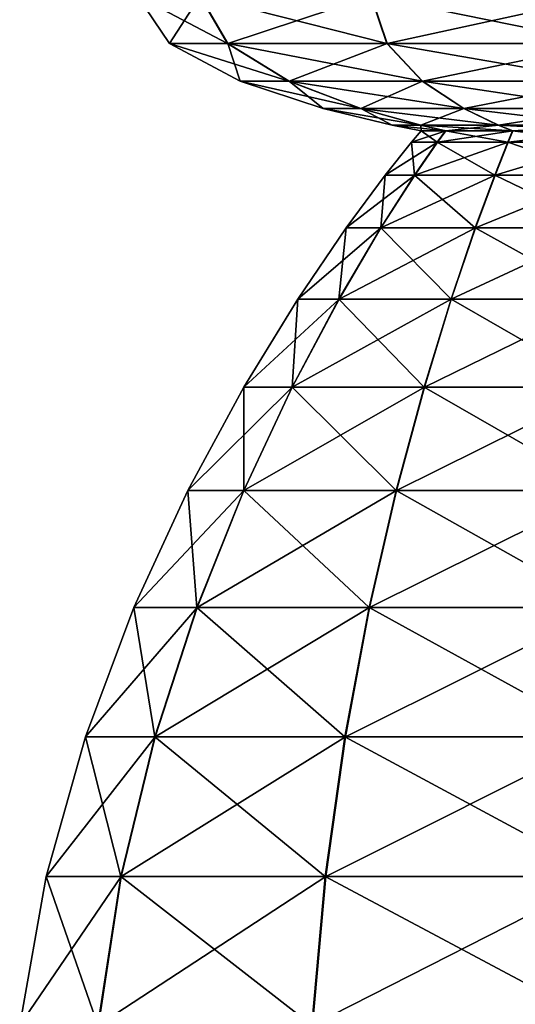
# Model space of a CAD drawing. Units: metres. Extents: x -5.6 to 5.6, y -3.2 to 3.2.
# Drawn here: x 3.9 to 4.1, y -2 to -1.6 of the extents above; entities that cross this region are included whole.
import ezdxf

# ---------------------------------------------------------------- set-up
doc = ezdxf.new("R2010")
doc.units = ezdxf.units.M

msp = doc.modelspace()

# ---------------------------------------------------------------- linework, layer by layer
at = {"layer": 'Untitled-1'}
for points in [[(3.941338, -1.570458, 2.843111), (3.978572, -1.590035, 2.75348), (3.95456, -1.590035, 2.843111)], [(3.941338, -1.570458, 2.843111), (3.96712, -1.570458, 2.74687), (3.978572, -1.590035, 2.75348)], [(3.967234, -1.570458, 2.939549), (3.941338, -1.570458, 2.843111), (3.95456, -1.590035, 2.843111)], [(3.941338, -1.570458, -2.506888), (3.978572, -1.590035, -2.59652), (3.95456, -1.590035, -2.506888)], [(3.941338, -1.570458, -2.506888), (3.96712, -1.570458, -2.60313), (3.978572, -1.590035, -2.59652)], [(3.967234, -1.570458, -2.41045), (3.941338, -1.570458, -2.506888), (3.95456, -1.590035, -2.506888)], [(3.967234, -1.570458, 2.939549), (3.95456, -1.590035, 2.843111), (3.978678, -1.590035, 2.932926)], [(3.967234, -1.570458, -2.41045), (3.95456, -1.590035, -2.506888), (3.978678, -1.590035, -2.417073)], [(3.96712, -1.570458, 2.74687), (4.044176, -1.590035, 2.687856), (3.978572, -1.590035, 2.75348)], [(3.96712, -1.570458, 2.74687), (4.037562, -1.570458, 2.676406), (4.044176, -1.590035, 2.687856)], [(3.96712, -1.570458, -2.60313), (4.044176, -1.590035, -2.662143), (3.978572, -1.590035, -2.59652)], [(3.96712, -1.570458, -2.60313), (4.037562, -1.570458, -2.673593), (4.044176, -1.590035, -2.662143)], [(4.03776, -1.570458, 3.009929), (3.967234, -1.570458, 2.939549), (3.978678, -1.590035, 2.932926)], [(4.03776, -1.570458, -2.34007), (3.967234, -1.570458, -2.41045), (3.978678, -1.590035, -2.417073)], [(4.03776, -1.570458, 3.009929), (3.978678, -1.590035, 2.932926), (4.04436, -1.590035, 2.998471)], [(4.03776, -1.570458, -2.34007), (3.978678, -1.590035, -2.417073), (4.04436, -1.590035, -2.351528)], [(4.037562, -1.570458, 2.676406), (4.1338, -1.590035, 2.663818), (4.044176, -1.590035, 2.687856)], [(4.037562, -1.570458, 2.676406), (4.133796, -1.570458, 2.650595), (4.1338, -1.590035, 2.663818)], [(4.037562, -1.570458, -2.673593), (4.1338, -1.590035, -2.686182), (4.044176, -1.590035, -2.662143)], [(4.037562, -1.570458, -2.673593), (4.133796, -1.570458, -2.699404), (4.1338, -1.590035, -2.686182)], [(4.134024, -1.570458, 3.035626), (4.03776, -1.570458, 3.009929), (4.04436, -1.590035, 2.998471)], [(4.134024, -1.570458, -2.314373), (4.03776, -1.570458, -2.34007), (4.04436, -1.590035, -2.351528)], [(4.134024, -1.570458, 3.035626), (4.04436, -1.590035, 2.998471), (4.134013, -1.590035, 3.022404)], [(4.134024, -1.570458, -2.314373), (4.04436, -1.590035, -2.351528), (4.134013, -1.590035, -2.327596)], [(3.95456, -1.590035, 2.843111), (4.003804, -1.605556, 2.768044), (3.983694, -1.605556, 2.843111)], [(3.95456, -1.590035, 2.843111), (3.978572, -1.590035, 2.75348), (4.003804, -1.605556, 2.768044)], [(3.978678, -1.590035, 2.932926), (3.95456, -1.590035, 2.843111), (3.983694, -1.605556, 2.843111)], [(3.95456, -1.590035, -2.506888), (4.003804, -1.605556, -2.581955), (3.983694, -1.605556, -2.506888)], [(3.95456, -1.590035, -2.506888), (3.978572, -1.590035, -2.59652), (4.003804, -1.605556, -2.581955)], [(3.978678, -1.590035, -2.417073), (3.95456, -1.590035, -2.506888), (3.983694, -1.605556, -2.506888)], [(3.978572, -1.590035, 2.75348), (4.058748, -1.605556, 2.713084), (4.003804, -1.605556, 2.768044)], [(3.978572, -1.590035, 2.75348), (4.044176, -1.590035, 2.687856), (4.058748, -1.605556, 2.713084)], [(3.978572, -1.590035, -2.59652), (4.058748, -1.605556, -2.636916), (4.003804, -1.605556, -2.581955)], [(3.978572, -1.590035, -2.59652), (4.044176, -1.590035, -2.662143), (4.058748, -1.605556, -2.636916)], [(4.04436, -1.590035, 2.998471), (3.978678, -1.590035, 2.932926), (4.003893, -1.605556, 2.918332)], [(3.978678, -1.590035, 2.932926), (3.983694, -1.605556, 2.843111), (4.003893, -1.605556, 2.918332)], [(4.04436, -1.590035, -2.351528), (3.978678, -1.590035, -2.417073), (4.003893, -1.605556, -2.431667)], [(3.978678, -1.590035, -2.417073), (3.983694, -1.605556, -2.506888), (4.003893, -1.605556, -2.431667)], [(4.04436, -1.590035, 2.998471), (4.003893, -1.605556, 2.918332), (4.058903, -1.605556, 2.973227)], [(4.04436, -1.590035, -2.351528), (4.003893, -1.605556, -2.431667), (4.058903, -1.605556, -2.376772)], [(4.044176, -1.590035, 2.687856), (4.133809, -1.605556, 2.692951), (4.058748, -1.605556, 2.713084)], [(4.044176, -1.590035, 2.687856), (4.1338, -1.590035, 2.663818), (4.133809, -1.605556, 2.692951)], [(4.044176, -1.590035, -2.662143), (4.133809, -1.605556, -2.657048), (4.058748, -1.605556, -2.636916)], [(4.044176, -1.590035, -2.662143), (4.1338, -1.590035, -2.686182), (4.133809, -1.605556, -2.657048)], [(4.134013, -1.590035, 3.022404), (4.04436, -1.590035, 2.998471), (4.058903, -1.605556, 2.973227)], [(4.134013, -1.590035, -2.327596), (4.04436, -1.590035, -2.351528), (4.058903, -1.605556, -2.376772)], [(4.134013, -1.590035, 3.022404), (4.058903, -1.605556, 2.973227), (4.133987, -1.605556, 2.99327)], [(4.134013, -1.590035, -2.327596), (4.058903, -1.605556, -2.376772), (4.133987, -1.605556, -2.356729)], [(3.983694, -1.605556, 2.843111), (4.033438, -1.616851, 2.785149), (4.01791, -1.616851, 2.843111)], [(3.983694, -1.605556, 2.843111), (4.003804, -1.605556, 2.768044), (4.033438, -1.616851, 2.785149)], [(4.003893, -1.605556, 2.918332), (3.983694, -1.605556, 2.843111), (4.01791, -1.616851, 2.843111)], [(3.983694, -1.605556, -2.506888), (4.033438, -1.616851, -2.56485), (4.01791, -1.616851, -2.506888)], [(3.983694, -1.605556, -2.506888), (4.003804, -1.605556, -2.581955), (4.033438, -1.616851, -2.56485)], [(4.003893, -1.605556, -2.431667), (3.983694, -1.605556, -2.506888), (4.01791, -1.616851, -2.506888)], [(4.003804, -1.605556, 2.768044), (4.075861, -1.616851, 2.742712), (4.033438, -1.616851, 2.785149)], [(4.003804, -1.605556, 2.768044), (4.058748, -1.605556, 2.713084), (4.075861, -1.616851, 2.742712)], [(4.003804, -1.605556, -2.581955), (4.075861, -1.616851, -2.607287), (4.033438, -1.616851, -2.56485)], [(4.003804, -1.605556, -2.581955), (4.058748, -1.605556, -2.636916), (4.075861, -1.616851, -2.607287)], [(4.058903, -1.605556, 2.973227), (4.003893, -1.605556, 2.918332), (4.033506, -1.616851, 2.901191)], [(4.003893, -1.605556, 2.918332), (4.01791, -1.616851, 2.843111), (4.033506, -1.616851, 2.901191)], [(4.058903, -1.605556, -2.376772), (4.003893, -1.605556, -2.431667), (4.033506, -1.616851, -2.448808)], [(4.003893, -1.605556, -2.431667), (4.01791, -1.616851, -2.506888), (4.033506, -1.616851, -2.448808)], [(4.058903, -1.605556, 2.973227), (4.033506, -1.616851, 2.901191), (4.075981, -1.616851, 2.943578)], [(4.058903, -1.605556, -2.376772), (4.033506, -1.616851, -2.448808), (4.075981, -1.616851, -2.406421)], [(4.058748, -1.605556, 2.713084), (4.133819, -1.616851, 2.727167), (4.075861, -1.616851, 2.742712)], [(4.058748, -1.605556, 2.713084), (4.133809, -1.605556, 2.692951), (4.133819, -1.616851, 2.727167)], [(4.058748, -1.605556, -2.636916), (4.133819, -1.616851, -2.622832), (4.075861, -1.616851, -2.607287)], [(4.058748, -1.605556, -2.636916), (4.133809, -1.605556, -2.657048), (4.133819, -1.616851, -2.622832)], [(4.133987, -1.605556, 2.99327), (4.058903, -1.605556, 2.973227), (4.075981, -1.616851, 2.943578)], [(4.133987, -1.605556, -2.356729), (4.058903, -1.605556, -2.376772), (4.075981, -1.616851, -2.406421)], [(4.133987, -1.605556, 2.99327), (4.075981, -1.616851, 2.943578), (4.133956, -1.616851, 2.959054)], [(4.133987, -1.605556, -2.356729), (4.075981, -1.616851, -2.406421), (4.133956, -1.616851, -2.390945)], [(4.01791, -1.616851, 2.843111), (4.058095, -1.623752, 2.799382), (4.046381, -1.623752, 2.843111)], [(4.01791, -1.616851, 2.843111), (4.033438, -1.616851, 2.785149), (4.058095, -1.623752, 2.799382)], [(4.033506, -1.616851, 2.901191), (4.01791, -1.616851, 2.843111), (4.046381, -1.623752, 2.843111)], [(4.01791, -1.616851, -2.506888), (4.058095, -1.623752, -2.550617), (4.046381, -1.623752, -2.506888)], [(4.01791, -1.616851, -2.506888), (4.033438, -1.616851, -2.56485), (4.058095, -1.623752, -2.550617)], [(4.033506, -1.616851, -2.448808), (4.01791, -1.616851, -2.506888), (4.046381, -1.623752, -2.506888)], [(4.033438, -1.616851, 2.785149), (4.090102, -1.623752, 2.767366), (4.058095, -1.623752, 2.799382)], [(4.033438, -1.616851, 2.785149), (4.075861, -1.616851, 2.742712), (4.090102, -1.623752, 2.767366)], [(4.033438, -1.616851, -2.56485), (4.090102, -1.623752, -2.582633), (4.058095, -1.623752, -2.550617)], [(4.033438, -1.616851, -2.56485), (4.075861, -1.616851, -2.607287), (4.090102, -1.623752, -2.582633)], [(4.075981, -1.616851, 2.943578), (4.033506, -1.616851, 2.901191), (4.058147, -1.623752, 2.88693)], [(4.033506, -1.616851, 2.901191), (4.046381, -1.623752, 2.843111), (4.058147, -1.623752, 2.88693)], [(4.075981, -1.616851, -2.406421), (4.033506, -1.616851, -2.448808), (4.058147, -1.623752, -2.46307)], [(4.033506, -1.616851, -2.448808), (4.046381, -1.623752, -2.506888), (4.058147, -1.623752, -2.46307)], [(4.075981, -1.616851, 2.943578), (4.058147, -1.623752, 2.88693), (4.090192, -1.623752, 2.918907)], [(4.075981, -1.616851, -2.406421), (4.058147, -1.623752, -2.46307), (4.090192, -1.623752, -2.431092)], [(4.075861, -1.616851, 2.742712), (4.133827, -1.623752, 2.755638), (4.090102, -1.623752, 2.767366)], [(4.075861, -1.616851, 2.742712), (4.133819, -1.616851, 2.727167), (4.133827, -1.623752, 2.755638)], [(4.075861, -1.616851, -2.607287), (4.133827, -1.623752, -2.594361), (4.090102, -1.623752, -2.582633)], [(4.075861, -1.616851, -2.607287), (4.133819, -1.616851, -2.622832), (4.133827, -1.623752, -2.594361)], [(4.133956, -1.616851, 2.959054), (4.075981, -1.616851, 2.943578), (4.090192, -1.623752, 2.918907)], [(4.133956, -1.616851, -2.390945), (4.075981, -1.616851, -2.406421), (4.090192, -1.623752, -2.431092)], [(4.133956, -1.616851, 2.959054), (4.090192, -1.623752, 2.918907), (4.133932, -1.623752, 2.930583)], [(4.133956, -1.616851, -2.390945), (4.090192, -1.623752, -2.431092), (4.133932, -1.623752, -2.419416)], [(4.046381, -1.623752, 2.843111), (4.068398, -1.62609, 2.805329), (4.058277, -1.62609, 2.843111)], [(4.046381, -1.623752, 2.843111), (4.058095, -1.623752, 2.799382), (4.068398, -1.62609, 2.805329)], [(4.058147, -1.623752, 2.88693), (4.046381, -1.623752, 2.843111), (4.058277, -1.62609, 2.843111)], [(4.046381, -1.623752, -2.506888), (4.068398, -1.62609, -2.54467), (4.058277, -1.62609, -2.506888)], [(4.046381, -1.623752, -2.506888), (4.058095, -1.623752, -2.550617), (4.068398, -1.62609, -2.54467)], [(4.058147, -1.623752, -2.46307), (4.046381, -1.623752, -2.506888), (4.058277, -1.62609, -2.506888)], [(4.058277, -1.62609, 2.843111), (4.06499, -1.630751, 2.803362), (4.054341, -1.630751, 2.843111)], [(4.068444, -1.62609, 2.88097), (4.054341, -1.630751, 2.843111), (4.065037, -1.630751, 2.882941)], [(4.068444, -1.62609, 2.88097), (4.058277, -1.62609, 2.843111), (4.054341, -1.630751, 2.843111)], [(4.058277, -1.62609, -2.506888), (4.06499, -1.630751, -2.546638), (4.054341, -1.630751, -2.506888)], [(4.068444, -1.62609, -2.469029), (4.054341, -1.630751, -2.506888), (4.065037, -1.630751, -2.467058)], [(4.068444, -1.62609, -2.469029), (4.058277, -1.62609, -2.506888), (4.054341, -1.630751, -2.506888)], [(4.058095, -1.623752, 2.799382), (4.096052, -1.62609, 2.777667), (4.068398, -1.62609, 2.805329)], [(4.058095, -1.623752, 2.799382), (4.090102, -1.623752, 2.767366), (4.096052, -1.62609, 2.777667)], [(4.058095, -1.623752, -2.550617), (4.096052, -1.62609, -2.572332), (4.068398, -1.62609, -2.54467)], [(4.058095, -1.623752, -2.550617), (4.090102, -1.623752, -2.582633), (4.096052, -1.62609, -2.572332)], [(4.090192, -1.623752, 2.918907), (4.058147, -1.623752, 2.88693), (4.068444, -1.62609, 2.88097)], [(4.058147, -1.623752, 2.88693), (4.058277, -1.62609, 2.843111), (4.068444, -1.62609, 2.88097)], [(4.090192, -1.623752, -2.431092), (4.058147, -1.623752, -2.46307), (4.068444, -1.62609, -2.469029)], [(4.058147, -1.623752, -2.46307), (4.058277, -1.62609, -2.506888), (4.068444, -1.62609, -2.469029)], [(4.058277, -1.62609, 2.843111), (4.068398, -1.62609, 2.805329), (4.06499, -1.630751, 2.803362)], [(4.058277, -1.62609, -2.506888), (4.068398, -1.62609, -2.54467), (4.06499, -1.630751, -2.546638)], [(4.068398, -1.62609, 2.805329), (4.094084, -1.630751, 2.774259), (4.06499, -1.630751, 2.803362)], [(4.068398, -1.62609, -2.54467), (4.094084, -1.630751, -2.57574), (4.06499, -1.630751, -2.546638)], [(4.09613, -1.62609, 2.908599), (4.065037, -1.630751, 2.882941), (4.094165, -1.630751, 2.912009)], [(4.09613, -1.62609, 2.908599), (4.068444, -1.62609, 2.88097), (4.065037, -1.630751, 2.882941)], [(4.09613, -1.62609, -2.4414), (4.065037, -1.630751, -2.467058), (4.094165, -1.630751, -2.43799)], [(4.09613, -1.62609, -2.4414), (4.068444, -1.62609, -2.469029), (4.065037, -1.630751, -2.467058)], [(4.068398, -1.62609, 2.805329), (4.096052, -1.62609, 2.777667), (4.094084, -1.630751, 2.774259)], [(4.068398, -1.62609, -2.54467), (4.096052, -1.62609, -2.572332), (4.094084, -1.630751, -2.57574)], [(4.090192, -1.623752, 2.918907), (4.068444, -1.62609, 2.88097), (4.09613, -1.62609, 2.908599)], [(4.090192, -1.623752, -2.431092), (4.068444, -1.62609, -2.469029), (4.09613, -1.62609, -2.4414)], [(4.090102, -1.623752, 2.767366), (4.133831, -1.62609, 2.767534), (4.096052, -1.62609, 2.777667)], [(4.090102, -1.623752, 2.767366), (4.133827, -1.623752, 2.755638), (4.133831, -1.62609, 2.767534)], [(4.090102, -1.623752, -2.582633), (4.133831, -1.62609, -2.582465), (4.096052, -1.62609, -2.572332)], [(4.090102, -1.623752, -2.582633), (4.133827, -1.623752, -2.594361), (4.133831, -1.62609, -2.582465)], [(4.133932, -1.623752, 2.930583), (4.090192, -1.623752, 2.918907), (4.09613, -1.62609, 2.908599)], [(4.133932, -1.623752, -2.419416), (4.090192, -1.623752, -2.431092), (4.09613, -1.62609, -2.4414)], [(4.096052, -1.62609, 2.777667), (4.13383, -1.630751, 2.763599), (4.094084, -1.630751, 2.774259)], [(4.096052, -1.62609, -2.572332), (4.13383, -1.630751, -2.586401), (4.094084, -1.630751, -2.57574)], [(4.133921, -1.62609, 2.918687), (4.094165, -1.630751, 2.912009), (4.133924, -1.630751, 2.922623)], [(4.133921, -1.62609, 2.918687), (4.09613, -1.62609, 2.908599), (4.094165, -1.630751, 2.912009)], [(4.133921, -1.62609, -2.431312), (4.094165, -1.630751, -2.43799), (4.133924, -1.630751, -2.427377)], [(4.133921, -1.62609, -2.431312), (4.09613, -1.62609, -2.4414), (4.094165, -1.630751, -2.43799)], [(4.096052, -1.62609, 2.777667), (4.133831, -1.62609, 2.767534), (4.13383, -1.630751, 2.763599)], [(4.096052, -1.62609, -2.572332), (4.133831, -1.62609, -2.582465), (4.13383, -1.630751, -2.586401)], [(4.133932, -1.623752, 2.930583), (4.09613, -1.62609, 2.908599), (4.133921, -1.62609, 2.918687)], [(4.133932, -1.623752, -2.419416), (4.09613, -1.62609, -2.4414), (4.133921, -1.62609, -2.431312)], [(4.054341, -1.630751, 2.843111), (4.055642, -1.644301, 2.797966), (4.043548, -1.644301, 2.843111)], [(4.065037, -1.630751, 2.882941), (4.043548, -1.644301, 2.843111), (4.055695, -1.644301, 2.888349)], [(4.065037, -1.630751, 2.882941), (4.054341, -1.630751, 2.843111), (4.043548, -1.644301, 2.843111)], [(4.054341, -1.630751, -2.506888), (4.055642, -1.644301, -2.552033), (4.043548, -1.644301, -2.506888)], [(4.065037, -1.630751, -2.467058), (4.043548, -1.644301, -2.506888), (4.055695, -1.644301, -2.46165)], [(4.065037, -1.630751, -2.467058), (4.054341, -1.630751, -2.506888), (4.043548, -1.644301, -2.506888)], [(4.054341, -1.630751, 2.843111), (4.06499, -1.630751, 2.803362), (4.055642, -1.644301, 2.797966)], [(4.054341, -1.630751, -2.506888), (4.06499, -1.630751, -2.546638), (4.055642, -1.644301, -2.552033)], [(4.06499, -1.630751, 2.803362), (4.088685, -1.644301, 2.764913), (4.055642, -1.644301, 2.797966)], [(4.06499, -1.630751, -2.546638), (4.088685, -1.644301, -2.585087), (4.055642, -1.644301, -2.552033)], [(4.094165, -1.630751, 2.912009), (4.055695, -1.644301, 2.888349), (4.088778, -1.644301, 2.921363)], [(4.094165, -1.630751, 2.912009), (4.065037, -1.630751, 2.882941), (4.055695, -1.644301, 2.888349)], [(4.094165, -1.630751, -2.43799), (4.055695, -1.644301, -2.46165), (4.088778, -1.644301, -2.428636)], [(4.094165, -1.630751, -2.43799), (4.065037, -1.630751, -2.467058), (4.055695, -1.644301, -2.46165)], [(4.06499, -1.630751, 2.803362), (4.094084, -1.630751, 2.774259), (4.088685, -1.644301, 2.764913)], [(4.06499, -1.630751, -2.546638), (4.094084, -1.630751, -2.57574), (4.088685, -1.644301, -2.585087)], [(4.094084, -1.630751, 2.774259), (4.133826, -1.644301, 2.752805), (4.088685, -1.644301, 2.764913)], [(4.094084, -1.630751, -2.57574), (4.133826, -1.644301, -2.597194), (4.088685, -1.644301, -2.585087)], [(4.133924, -1.630751, 2.922623), (4.088778, -1.644301, 2.921363), (4.133934, -1.644301, 2.933417)], [(4.133924, -1.630751, 2.922623), (4.094165, -1.630751, 2.912009), (4.088778, -1.644301, 2.921363)], [(4.133924, -1.630751, -2.427377), (4.088778, -1.644301, -2.428636), (4.133934, -1.644301, -2.416583)], [(4.133924, -1.630751, -2.427377), (4.094165, -1.630751, -2.43799), (4.088778, -1.644301, -2.428636)], [(4.094084, -1.630751, 2.774259), (4.13383, -1.630751, 2.763599), (4.133826, -1.644301, 2.752805)], [(4.094084, -1.630751, -2.57574), (4.13383, -1.630751, -2.586401), (4.133826, -1.644301, -2.597194)], [(4.043548, -1.644301, 2.843111), (4.041672, -1.66609, 2.789902), (4.027418, -1.66609, 2.843111)], [(4.055695, -1.644301, 2.888349), (4.027418, -1.66609, 2.843111), (4.041735, -1.66609, 2.896429)], [(4.055695, -1.644301, 2.888349), (4.043548, -1.644301, 2.843111), (4.027418, -1.66609, 2.843111)], [(4.043548, -1.644301, -2.506888), (4.041672, -1.66609, -2.560097), (4.027418, -1.66609, -2.506888)], [(4.055695, -1.644301, -2.46165), (4.027418, -1.66609, -2.506888), (4.041735, -1.66609, -2.45357)], [(4.055695, -1.644301, -2.46165), (4.043548, -1.644301, -2.506888), (4.027418, -1.66609, -2.506888)], [(4.043548, -1.644301, 2.843111), (4.055642, -1.644301, 2.797966), (4.041672, -1.66609, 2.789902)], [(4.055642, -1.644301, 2.797966), (4.080617, -1.66609, 2.750945), (4.041672, -1.66609, 2.789902)], [(4.043548, -1.644301, -2.506888), (4.055642, -1.644301, -2.552033), (4.041672, -1.66609, -2.560097)], [(4.055642, -1.644301, -2.552033), (4.080617, -1.66609, -2.599054), (4.041672, -1.66609, -2.560097)], [(4.088778, -1.644301, 2.921363), (4.041735, -1.66609, 2.896429), (4.080727, -1.66609, 2.93534)], [(4.088778, -1.644301, 2.921363), (4.055695, -1.644301, 2.888349), (4.041735, -1.66609, 2.896429)], [(4.088778, -1.644301, -2.428636), (4.041735, -1.66609, -2.45357), (4.080727, -1.66609, -2.41466)], [(4.088778, -1.644301, -2.428636), (4.055695, -1.644301, -2.46165), (4.041735, -1.66609, -2.45357)], [(4.055642, -1.644301, 2.797966), (4.088685, -1.644301, 2.764913), (4.080617, -1.66609, 2.750945)], [(4.055642, -1.644301, -2.552033), (4.088685, -1.644301, -2.585087), (4.080617, -1.66609, -2.599054)], [(4.088685, -1.644301, 2.764913), (4.133821, -1.66609, 2.736675), (4.080617, -1.66609, 2.750945)], [(4.088685, -1.644301, -2.585087), (4.133821, -1.66609, -2.613324), (4.080617, -1.66609, -2.599054)], [(4.133934, -1.644301, 2.933417), (4.080727, -1.66609, 2.93534), (4.133948, -1.66609, 2.949547)], [(4.133934, -1.644301, 2.933417), (4.088778, -1.644301, 2.921363), (4.080727, -1.66609, 2.93534)], [(4.133934, -1.644301, -2.416583), (4.080727, -1.66609, -2.41466), (4.133948, -1.66609, -2.400453)], [(4.133934, -1.644301, -2.416583), (4.088778, -1.644301, -2.428636), (4.080727, -1.66609, -2.41466)], [(4.088685, -1.644301, 2.764913), (4.133826, -1.644301, 2.752805), (4.133821, -1.66609, 2.736675)], [(4.088685, -1.644301, -2.585087), (4.133826, -1.644301, -2.597194), (4.133821, -1.66609, -2.613324)], [(4.027418, -1.66609, 2.843111), (4.024397, -1.695467, 2.779931), (4.007472, -1.695467, 2.843111)], [(4.041735, -1.66609, 2.896429), (4.007472, -1.695467, 2.843111), (4.024472, -1.695467, 2.906421)], [(4.041735, -1.66609, 2.896429), (4.027418, -1.66609, 2.843111), (4.007472, -1.695467, 2.843111)], [(4.027418, -1.66609, -2.506888), (4.024397, -1.695467, -2.570068), (4.007472, -1.695467, -2.506888)], [(4.041735, -1.66609, -2.45357), (4.007472, -1.695467, -2.506888), (4.024472, -1.695467, -2.443579)], [(4.041735, -1.66609, -2.45357), (4.027418, -1.66609, -2.506888), (4.007472, -1.695467, -2.506888)], [(4.027418, -1.66609, 2.843111), (4.041672, -1.66609, 2.789902), (4.024397, -1.695467, 2.779931)], [(4.041672, -1.66609, 2.789902), (4.070641, -1.695467, 2.733674), (4.024397, -1.695467, 2.779931)], [(4.027418, -1.66609, -2.506888), (4.041672, -1.66609, -2.560097), (4.024397, -1.695467, -2.570068)], [(4.041672, -1.66609, -2.560097), (4.070641, -1.695467, -2.616326), (4.024397, -1.695467, -2.570068)], [(4.080727, -1.66609, 2.93534), (4.024472, -1.695467, 2.906421), (4.070771, -1.695467, 2.952623)], [(4.080727, -1.66609, 2.93534), (4.041735, -1.66609, 2.896429), (4.024472, -1.695467, 2.906421)], [(4.080727, -1.66609, -2.41466), (4.024472, -1.695467, -2.443579), (4.070771, -1.695467, -2.397376)], [(4.080727, -1.66609, -2.41466), (4.041735, -1.66609, -2.45357), (4.024472, -1.695467, -2.443579)], [(4.041672, -1.66609, 2.789902), (4.080617, -1.66609, 2.750945), (4.070641, -1.695467, 2.733674)], [(4.041672, -1.66609, -2.560097), (4.080617, -1.66609, -2.599054), (4.070641, -1.695467, -2.616326)], [(4.080617, -1.66609, 2.750945), (4.133816, -1.695467, 2.716729), (4.070641, -1.695467, 2.733674)], [(4.080617, -1.66609, -2.599054), (4.133816, -1.695467, -2.63327), (4.070641, -1.695467, -2.616326)], [(4.133948, -1.66609, 2.949547), (4.070771, -1.695467, 2.952623), (4.133966, -1.695467, 2.969492)], [(4.133948, -1.66609, 2.949547), (4.080727, -1.66609, 2.93534), (4.070771, -1.695467, 2.952623)], [(4.133948, -1.66609, -2.400453), (4.070771, -1.695467, -2.397376), (4.133966, -1.695467, -2.380507)], [(4.133948, -1.66609, -2.400453), (4.080727, -1.66609, -2.41466), (4.070771, -1.695467, -2.397376)], [(4.080617, -1.66609, 2.750945), (4.133821, -1.66609, 2.736675), (4.133816, -1.695467, 2.716729)], [(4.080617, -1.66609, -2.599054), (4.133821, -1.66609, -2.613324), (4.133816, -1.695467, -2.63327)], [(4.007472, -1.695467, 2.843111), (4.005136, -1.731782, 2.768813), (3.985231, -1.731782, 2.843111)], [(4.024472, -1.695467, 2.906421), (3.985231, -1.731782, 2.843111), (4.005224, -1.731782, 2.917562)], [(4.024472, -1.695467, 2.906421), (4.007472, -1.695467, 2.843111), (3.985231, -1.731782, 2.843111)], [(4.007472, -1.695467, -2.506888), (4.005136, -1.731782, -2.581187), (3.985231, -1.731782, -2.506888)], [(4.024472, -1.695467, -2.443579), (3.985231, -1.731782, -2.506888), (4.005224, -1.731782, -2.432438)], [(4.024472, -1.695467, -2.443579), (4.007472, -1.695467, -2.506888), (3.985231, -1.731782, -2.506888)], [(4.007472, -1.695467, 2.843111), (4.024397, -1.695467, 2.779931), (4.005136, -1.731782, 2.768813)], [(4.024397, -1.695467, 2.779931), (4.059517, -1.731782, 2.714415), (4.005136, -1.731782, 2.768813)], [(4.007472, -1.695467, -2.506888), (4.024397, -1.695467, -2.570068), (4.005136, -1.731782, -2.581187)], [(4.024397, -1.695467, -2.570068), (4.059517, -1.731782, -2.635584), (4.005136, -1.731782, -2.581187)], [(4.070771, -1.695467, 2.952623), (4.005224, -1.731782, 2.917562), (4.059669, -1.731782, 2.971894)], [(4.070771, -1.695467, 2.952623), (4.024472, -1.695467, 2.906421), (4.005224, -1.731782, 2.917562)], [(4.070771, -1.695467, -2.397376), (4.005224, -1.731782, -2.432438), (4.059669, -1.731782, -2.378105)], [(4.070771, -1.695467, -2.397376), (4.024472, -1.695467, -2.443579), (4.005224, -1.731782, -2.432438)], [(4.024397, -1.695467, 2.779931), (4.070641, -1.695467, 2.733674), (4.059517, -1.731782, 2.714415)], [(4.024397, -1.695467, -2.570068), (4.070641, -1.695467, -2.616326), (4.059517, -1.731782, -2.635584)], [(4.070641, -1.695467, 2.733674), (4.13381, -1.731782, 2.694489), (4.059517, -1.731782, 2.714415)], [(4.070641, -1.695467, -2.616326), (4.13381, -1.731782, -2.655511), (4.059517, -1.731782, -2.635584)], [(4.133966, -1.695467, 2.969492), (4.059669, -1.731782, 2.971894), (4.133986, -1.731782, 2.991733)], [(4.133966, -1.695467, 2.969492), (4.070771, -1.695467, 2.952623), (4.059669, -1.731782, 2.971894)], [(4.133966, -1.695467, -2.380507), (4.059669, -1.731782, -2.378105), (4.133986, -1.731782, -2.358267)], [(4.133966, -1.695467, -2.380507), (4.070771, -1.695467, -2.397376), (4.059669, -1.731782, -2.378105)], [(4.070641, -1.695467, 2.733674), (4.133816, -1.695467, 2.716729), (4.13381, -1.731782, 2.694489)], [(4.070641, -1.695467, -2.616326), (4.133816, -1.695467, -2.63327), (4.13381, -1.731782, -2.655511)], [(3.985231, -1.731782, 2.843111), (3.985203, -1.774384, 2.757307), (3.962217, -1.774384, 2.843111)], [(4.005224, -1.731782, 2.917562), (3.962217, -1.774384, 2.843111), (3.985305, -1.774384, 2.929091)], [(4.005224, -1.731782, 2.917562), (3.985231, -1.731782, 2.843111), (3.962217, -1.774384, 2.843111)], [(3.985231, -1.731782, -2.506888), (3.985203, -1.774384, -2.592692), (3.962217, -1.774384, -2.506888)], [(4.005224, -1.731782, -2.432438), (3.962217, -1.774384, -2.506888), (3.985305, -1.774384, -2.420909)], [(4.005224, -1.731782, -2.432438), (3.985231, -1.731782, -2.506888), (3.962217, -1.774384, -2.506888)], [(3.985231, -1.731782, 2.843111), (4.005136, -1.731782, 2.768813), (3.985203, -1.774384, 2.757307)], [(4.005136, -1.731782, 2.768813), (4.048006, -1.774384, 2.694486), (3.985203, -1.774384, 2.757307)], [(3.985231, -1.731782, -2.506888), (4.005136, -1.731782, -2.581187), (3.985203, -1.774384, -2.592692)], [(4.005136, -1.731782, -2.581187), (4.048006, -1.774384, -2.655513), (3.985203, -1.774384, -2.592692)], [(4.059669, -1.731782, 2.971894), (3.985305, -1.774384, 2.929091), (4.048182, -1.774384, 2.991837)], [(4.059669, -1.731782, 2.971894), (4.005224, -1.731782, 2.917562), (3.985305, -1.774384, 2.929091)], [(4.059669, -1.731782, -2.378105), (3.985305, -1.774384, -2.420909), (4.048182, -1.774384, -2.358162)], [(4.059669, -1.731782, -2.378105), (4.005224, -1.731782, -2.432438), (3.985305, -1.774384, -2.420909)], [(4.005136, -1.731782, 2.768813), (4.059517, -1.731782, 2.714415), (4.048006, -1.774384, 2.694486)], [(4.005136, -1.731782, -2.581187), (4.059517, -1.731782, -2.635584), (4.048006, -1.774384, -2.655513)], [(4.059517, -1.731782, 2.714415), (4.133802, -1.774384, 2.671474), (4.048006, -1.774384, 2.694486)], [(4.059517, -1.731782, -2.635584), (4.133802, -1.774384, -2.678525), (4.048006, -1.774384, -2.655513)], [(4.133986, -1.731782, 2.991733), (4.048182, -1.774384, 2.991837), (4.134006, -1.774384, 3.014747)], [(4.133986, -1.731782, 2.991733), (4.059669, -1.731782, 2.971894), (4.048182, -1.774384, 2.991837)], [(4.133986, -1.731782, -2.358267), (4.048182, -1.774384, -2.358162), (4.134006, -1.774384, -2.335252)], [(4.133986, -1.731782, -2.358267), (4.059669, -1.731782, -2.378105), (4.048182, -1.774384, -2.358162)], [(4.059517, -1.731782, 2.714415), (4.13381, -1.731782, 2.694489), (4.133802, -1.774384, 2.671474)], [(4.059517, -1.731782, -2.635584), (4.13381, -1.731782, -2.655511), (4.133802, -1.774384, -2.678525)], [(3.962217, -1.774384, 2.843111), (3.965918, -1.822624, 2.746176), (3.93995, -1.822624, 2.843111)], [(3.985305, -1.774384, 2.929091), (3.93995, -1.822624, 2.843111), (3.966033, -1.822624, 2.940245)], [(3.985305, -1.774384, 2.929091), (3.962217, -1.774384, 2.843111), (3.93995, -1.822624, 2.843111)], [(3.962217, -1.774384, -2.506888), (3.965918, -1.822624, -2.603824), (3.93995, -1.822624, -2.506888)], [(3.985305, -1.774384, -2.420909), (3.93995, -1.822624, -2.506888), (3.966033, -1.822624, -2.409754)], [(3.985305, -1.774384, -2.420909), (3.962217, -1.774384, -2.506888), (3.93995, -1.822624, -2.506888)], [(3.962217, -1.774384, 2.843111), (3.985203, -1.774384, 2.757307), (3.965918, -1.822624, 2.746176)], [(3.962217, -1.774384, -2.506888), (3.985203, -1.774384, -2.592692), (3.965918, -1.822624, -2.603824)], [(3.985203, -1.774384, 2.757307), (4.036868, -1.822624, 2.675204), (3.965918, -1.822624, 2.746176)], [(3.985203, -1.774384, -2.592692), (4.036868, -1.822624, -2.674795), (3.965918, -1.822624, -2.603824)], [(4.048182, -1.774384, 2.991837), (3.966033, -1.822624, 2.940245), (4.037067, -1.822624, 3.011132)], [(4.048182, -1.774384, 2.991837), (3.985305, -1.774384, 2.929091), (3.966033, -1.822624, 2.940245)], [(4.048182, -1.774384, -2.358162), (3.966033, -1.822624, -2.409754), (4.037067, -1.822624, -2.338867)], [(4.048182, -1.774384, -2.358162), (3.985305, -1.774384, -2.420909), (3.966033, -1.822624, -2.409754)], [(3.985203, -1.774384, 2.757307), (4.048006, -1.774384, 2.694486), (4.036868, -1.822624, 2.675204)], [(3.985203, -1.774384, -2.592692), (4.048006, -1.774384, -2.655513), (4.036868, -1.822624, -2.674795)], [(4.048006, -1.774384, 2.694486), (4.133795, -1.822624, 2.649207), (4.036868, -1.822624, 2.675204)], [(4.048006, -1.774384, -2.655513), (4.133795, -1.822624, -2.700793), (4.036868, -1.822624, -2.674795)], [(4.134006, -1.774384, 3.014747), (4.037067, -1.822624, 3.011132), (4.134026, -1.822624, 3.037015)], [(4.134006, -1.774384, 3.014747), (4.048182, -1.774384, 2.991837), (4.037067, -1.822624, 3.011132)], [(4.134006, -1.774384, -2.335252), (4.037067, -1.822624, -2.338867), (4.134026, -1.822624, -2.312985)], [(4.134006, -1.774384, -2.335252), (4.048182, -1.774384, -2.358162), (4.037067, -1.822624, -2.338867)], [(4.048006, -1.774384, 2.694486), (4.133802, -1.774384, 2.671474), (4.133795, -1.822624, 2.649207)], [(4.048006, -1.774384, -2.655513), (4.133802, -1.774384, -2.678525), (4.133795, -1.822624, -2.700793)], [(3.93995, -1.822624, 2.843111), (3.948597, -1.875852, 2.736178), (3.91995, -1.875852, 2.843111)], [(3.966033, -1.822624, 2.940245), (3.91995, -1.875852, 2.843111), (3.948724, -1.875852, 2.950264)], [(3.966033, -1.822624, 2.940245), (3.93995, -1.822624, 2.843111), (3.91995, -1.875852, 2.843111)], [(3.93995, -1.822624, -2.506888), (3.948597, -1.875852, -2.613822), (3.91995, -1.875852, -2.506888)], [(3.966033, -1.822624, -2.409754), (3.91995, -1.875852, -2.506888), (3.948724, -1.875852, -2.399735)], [(3.966033, -1.822624, -2.409754), (3.93995, -1.822624, -2.506888), (3.91995, -1.875852, -2.506888)], [(3.93995, -1.822624, 2.843111), (3.965918, -1.822624, 2.746176), (3.948597, -1.875852, 2.736178)], [(3.93995, -1.822624, -2.506888), (3.965918, -1.822624, -2.603824), (3.948597, -1.875852, -2.613822)], [(3.965918, -1.822624, 2.746176), (4.026865, -1.875852, 2.657887), (3.948597, -1.875852, 2.736178)], [(3.965918, -1.822624, -2.603824), (4.026865, -1.875852, -2.692113), (3.948597, -1.875852, -2.613822)], [(4.037067, -1.822624, 3.011132), (3.948724, -1.875852, 2.950264), (4.027085, -1.875852, 3.028462)], [(4.037067, -1.822624, 3.011132), (3.966033, -1.822624, 2.940245), (3.948724, -1.875852, 2.950264)], [(4.037067, -1.822624, -2.338867), (3.948724, -1.875852, -2.399735), (4.027085, -1.875852, -2.321537)], [(4.037067, -1.822624, -2.338867), (3.966033, -1.822624, -2.409754), (3.948724, -1.875852, -2.399735)], [(3.965918, -1.822624, 2.746176), (4.036868, -1.822624, 2.675204), (4.026865, -1.875852, 2.657887)], [(3.965918, -1.822624, -2.603824), (4.036868, -1.822624, -2.674795), (4.026865, -1.875852, -2.692113)], [(4.036868, -1.822624, 2.675204), (4.13379, -1.875852, 2.629207), (4.026865, -1.875852, 2.657887)], [(4.036868, -1.822624, -2.674795), (4.13379, -1.875852, -2.720792), (4.026865, -1.875852, -2.692113)], [(4.134026, -1.822624, 3.037015), (4.027085, -1.875852, 3.028462), (4.134044, -1.875852, 3.057014)], [(4.134026, -1.822624, 3.037015), (4.037067, -1.822624, 3.011132), (4.027085, -1.875852, 3.028462)], [(4.134026, -1.822624, -2.312985), (4.027085, -1.875852, -2.321537), (4.134044, -1.875852, -2.292985)], [(4.134026, -1.822624, -2.312985), (4.037067, -1.822624, -2.338867), (4.027085, -1.875852, -2.321537)], [(4.036868, -1.822624, 2.675204), (4.133795, -1.822624, 2.649207), (4.13379, -1.875852, 2.629207)], [(4.036868, -1.822624, -2.674795), (4.133795, -1.822624, -2.700793), (4.13379, -1.875852, -2.720792)], [(3.91995, -1.875852, 2.843111), (3.934558, -1.933416, 2.728074), (3.90374, -1.933416, 2.843111)], [(3.948724, -1.875852, 2.950264), (3.90374, -1.933416, 2.843111), (3.934695, -1.933416, 2.958384)], [(3.948724, -1.875852, 2.950264), (3.91995, -1.875852, 2.843111), (3.90374, -1.933416, 2.843111)], [(3.91995, -1.875852, -2.506888), (3.934558, -1.933416, -2.621925), (3.90374, -1.933416, -2.506888)], [(3.948724, -1.875852, -2.399735), (3.90374, -1.933416, -2.506888), (3.934695, -1.933416, -2.391615)], [(3.948724, -1.875852, -2.399735), (3.91995, -1.875852, -2.506888), (3.90374, -1.933416, -2.506888)], [(3.91995, -1.875852, 2.843111), (3.948597, -1.875852, 2.736178), (3.934558, -1.933416, 2.728074)], [(3.91995, -1.875852, -2.506888), (3.948597, -1.875852, -2.613822), (3.934558, -1.933416, -2.621925)], [(3.948597, -1.875852, 2.736178), (4.018757, -1.933416, 2.64385), (3.934558, -1.933416, 2.728074)], [(3.948597, -1.875852, -2.613822), (4.018757, -1.933416, -2.706149), (3.934558, -1.933416, -2.621925)], [(4.027085, -1.875852, 3.028462), (3.934695, -1.933416, 2.958384), (4.018994, -1.933416, 3.042508)], [(4.027085, -1.875852, 3.028462), (3.948724, -1.875852, 2.950264), (3.934695, -1.933416, 2.958384)], [(4.027085, -1.875852, -2.321537), (3.934695, -1.933416, -2.391615), (4.018994, -1.933416, -2.307491)], [(4.027085, -1.875852, -2.321537), (3.948724, -1.875852, -2.399735), (3.934695, -1.933416, -2.391615)], [(3.948597, -1.875852, 2.736178), (4.026865, -1.875852, 2.657887), (4.018757, -1.933416, 2.64385)], [(3.948597, -1.875852, -2.613822), (4.026865, -1.875852, -2.692113), (4.018757, -1.933416, -2.706149)], [(4.026865, -1.875852, 2.657887), (4.133785, -1.933416, 2.612998), (4.018757, -1.933416, 2.64385)], [(4.026865, -1.875852, -2.692113), (4.133785, -1.933416, -2.737002), (4.018757, -1.933416, -2.706149)], [(4.134044, -1.875852, 3.057014), (4.018994, -1.933416, 3.042508), (4.134058, -1.933416, 3.073224)], [(4.134044, -1.875852, 3.057014), (4.027085, -1.875852, 3.028462), (4.018994, -1.933416, 3.042508)], [(4.134044, -1.875852, -2.292985), (4.018994, -1.933416, -2.307491), (4.134058, -1.933416, -2.276776)], [(4.134044, -1.875852, -2.292985), (4.027085, -1.875852, -2.321537), (4.018994, -1.933416, -2.307491)], [(4.026865, -1.875852, 2.657887), (4.13379, -1.875852, 2.629207), (4.133785, -1.933416, 2.612998)], [(4.026865, -1.875852, -2.692113), (4.13379, -1.875852, -2.720792), (4.133785, -1.933416, -2.737002)], [(3.90374, -1.933416, 2.843111), (3.925118, -1.994666, 2.722625), (3.892841, -1.994666, 2.843111)], [(3.934695, -1.933416, 2.958384), (3.892841, -1.994666, 2.843111), (3.925261, -1.994666, 2.963844)], [(3.934695, -1.933416, 2.958384), (3.90374, -1.933416, 2.843111), (3.892841, -1.994666, 2.843111)], [(3.90374, -1.933416, -2.506888), (3.925118, -1.994666, -2.627374), (3.892841, -1.994666, -2.506888)], [(3.934695, -1.933416, -2.391615), (3.892841, -1.994666, -2.506888), (3.925261, -1.994666, -2.386156)], [(3.934695, -1.933416, -2.391615), (3.90374, -1.933416, -2.506888), (3.892841, -1.994666, -2.506888)], [(3.90374, -1.933416, 2.843111), (3.934558, -1.933416, 2.728074), (3.925118, -1.994666, 2.722625)], [(3.90374, -1.933416, -2.506888), (3.934558, -1.933416, -2.621925), (3.925118, -1.994666, -2.627374)], [(3.934558, -1.933416, 2.728074), (4.013306, -1.994666, 2.634412), (3.925118, -1.994666, 2.722625)], [(3.934558, -1.933416, -2.621925), (4.013306, -1.994666, -2.715588), (3.925118, -1.994666, -2.627374)], [(4.018994, -1.933416, 3.042508), (3.925261, -1.994666, 2.963844), (4.013553, -1.994666, 3.051953)], [(4.018994, -1.933416, 3.042508), (3.934695, -1.933416, 2.958384), (3.925261, -1.994666, 2.963844)], [(4.018994, -1.933416, -2.307491), (3.925261, -1.994666, -2.386156), (4.013553, -1.994666, -2.298047)], [(4.018994, -1.933416, -2.307491), (3.934695, -1.933416, -2.391615), (3.925261, -1.994666, -2.386156)], [(3.934558, -1.933416, 2.728074), (4.018757, -1.933416, 2.64385), (4.013306, -1.994666, 2.634412)], [(3.934558, -1.933416, -2.621925), (4.018757, -1.933416, -2.706149), (4.013306, -1.994666, -2.715588)], [(4.018757, -1.933416, 2.64385), (4.133782, -1.994666, 2.602098), (4.013306, -1.994666, 2.634412)], [(4.018757, -1.933416, -2.706149), (4.133782, -1.994666, -2.747901), (4.013306, -1.994666, -2.715588)], [(4.134058, -1.933416, 3.073224), (4.013553, -1.994666, 3.051953), (4.134068, -1.994666, 3.084123)], [(4.134058, -1.933416, 3.073224), (4.018994, -1.933416, 3.042508), (4.013553, -1.994666, 3.051953)], [(4.134058, -1.933416, -2.276776), (4.013553, -1.994666, -2.298047), (4.134068, -1.994666, -2.265876)], [(4.134058, -1.933416, -2.276776), (4.018994, -1.933416, -2.307491), (4.013553, -1.994666, -2.298047)], [(4.018757, -1.933416, 2.64385), (4.133785, -1.933416, 2.612998), (4.133782, -1.994666, 2.602098)], [(4.018757, -1.933416, -2.706149), (4.133785, -1.933416, -2.737002), (4.133782, -1.994666, -2.747901)]]:
    msp.add_3dface(points, dxfattribs=at)

doc.saveas('drawing.dxf')
